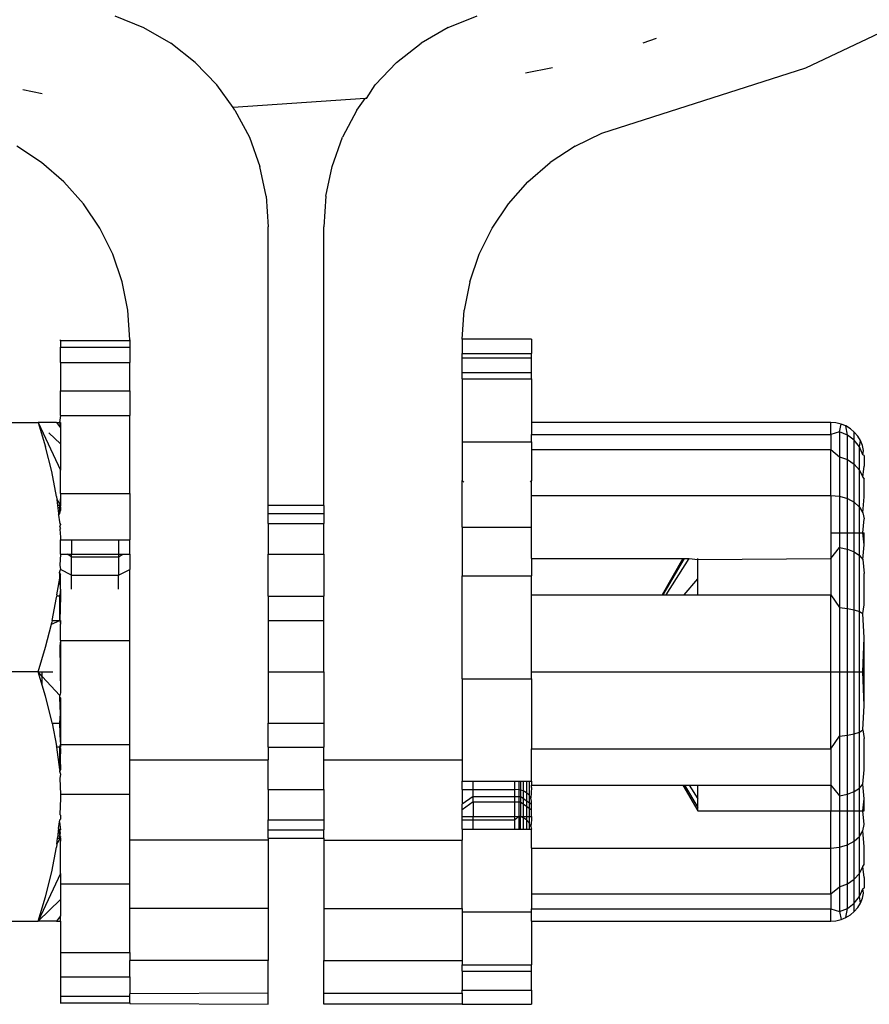
# Model space of a CAD drawing. Units: metres. Extents: x -8.1 to 9.4, y -6.4 to 14.5.
# Drawn here: x 2 to 2.1, y 3.3 to 3.4 of the extents above; entities that cross this region are included whole.
import ezdxf

# ---------------------------------------------------------------- set-up
doc = ezdxf.new("R2010")
doc.units = ezdxf.units.M

msp = doc.modelspace()

# ---------------------------------------------------------------- linework, layer by layer
for p, q in [((2.03391, 3.357787), (2.034956, 3.357366)), ((2.045969, 3.357366), (2.047014, 3.357787)), ((2.058892, 3.355909), (2.062279, 3.357515)), ((2.034956, 3.357366), (2.035939, 3.356797)), ((2.045969, 3.357366), (2.044986, 3.356797)), ((2.036823, 3.356103), (2.035939, 3.356797)), ((2.044101, 3.356103), (2.044986, 3.356797)), ((2.05348, 3.356973), (2.053005, 3.356808)), ((2.036823, 3.356103), (2.037603, 3.355291)), ((2.044101, 3.356103), (2.043322, 3.355291)), ((2.049738, 3.355912), (2.048765, 3.355715)), ((2.051525, 3.353545), (2.058892, 3.355909)), ((2.031292, 3.35497), (2.030583, 3.355113)), ((2.038188, 3.354477), (2.037603, 3.355291)), ((2.043014, 3.3548), (2.043322, 3.355291)), ((2.042965, 3.354797), (2.038188, 3.354477)), ((2.042666, 3.354382), (2.042965, 3.354797)), ((2.043014, 3.3548), (2.042965, 3.354797)), ((2.038257, 3.354384), (2.038188, 3.354477)), ((2.038257, 3.354384), (2.038777, 3.353398)), ((2.042666, 3.354382), (2.042147, 3.353398)), ((2.050551, 3.35308), (2.051525, 3.353545)), ((2.038777, 3.353398), (2.039156, 3.352348)), ((2.041768, 3.352348), (2.042147, 3.353398)), ((2.031268, 3.352493), (2.030367, 3.353083)), ((2.050551, 3.35308), (2.049656, 3.352493)), ((2.032076, 3.351793), (2.031268, 3.352493)), ((2.04885, 3.351795), (2.049656, 3.352493)), ((2.039383, 3.35127), (2.039156, 3.352348)), ((2.041541, 3.351266), (2.041768, 3.352348)), ((2.03278, 3.350996), (2.032076, 3.351793)), ((2.048142, 3.350994), (2.04885, 3.351795)), ((2.039383, 3.35127), (2.03946, 3.35016)), ((2.041541, 3.351266), (2.041464, 3.35016)), ((2.033373, 3.350113), (2.03278, 3.350996)), ((2.047552, 3.350115), (2.048142, 3.350994)), ((2.033839, 3.349171), (2.033373, 3.350113)), ((2.03946, 3.340087), (2.03946, 3.35016)), ((2.041464, 3.340087), (2.041464, 3.35016)), ((2.047085, 3.34917), (2.047552, 3.350115)), ((2.034179, 3.34817), (2.033839, 3.349171)), ((2.046746, 3.34817), (2.047085, 3.34917)), ((2.034383, 3.347144), (2.034179, 3.34817)), ((2.046746, 3.34817), (2.046542, 3.347144)), ((2.034451, 3.346074), (2.034383, 3.347144)), ((2.046473, 3.346096), (2.046542, 3.347144)), ((2.031947, 3.346045), (2.031947, 3.346074)), ((2.034451, 3.346045), (2.031947, 3.346045)), ((2.031947, 3.346045), (2.031947, 3.345808)), ((2.034451, 3.346074), (2.034451, 3.346045)), ((2.034451, 3.346045), (2.034451, 3.345808)), ((2.048978, 3.346096), (2.046473, 3.346096)), ((2.046473, 3.346096), (2.046473, 3.345587)), ((2.048978, 3.346096), (2.048978, 3.345587)), ((2.031947, 3.345808), (2.034451, 3.345808)), ((2.031947, 3.345253), (2.031947, 3.345808)), ((2.034451, 3.345808), (2.034451, 3.345253)), ((2.046473, 3.345587), (2.048978, 3.345587)), ((2.046473, 3.345428), (2.046473, 3.345587)), ((2.046473, 3.345428), (2.048978, 3.345428)), ((2.046473, 3.344902), (2.046473, 3.345428)), ((2.048978, 3.345428), (2.048978, 3.345587)), ((2.048978, 3.344902), (2.048978, 3.345428)), ((2.031947, 3.345253), (2.034451, 3.345253)), ((2.031947, 3.345253), (2.031947, 3.344229)), ((2.034451, 3.344229), (2.034451, 3.345253)), ((2.046473, 3.344669), (2.046473, 3.344902)), ((2.046473, 3.344902), (2.048978, 3.344902)), ((2.046473, 3.344669), (2.048978, 3.344669)), ((2.046473, 3.344669), (2.046473, 3.342394)), ((2.048978, 3.344669), (2.048978, 3.344902)), ((2.048978, 3.344669), (2.048978, 3.343093)), ((2.031947, 3.343338), (2.031947, 3.344229)), ((2.031947, 3.344229), (2.034451, 3.344229)), ((2.034451, 3.344229), (2.034451, 3.343338)), ((2.031947, 3.343338), (2.03191, 3.343093)), ((2.031947, 3.343338), (2.034451, 3.343338)), ((2.034451, 3.340516), (2.034451, 3.343338)), ((2.022734, 3.343093), (2.031141, 3.343093)), ((2.031141, 3.343093), (2.031414, 3.342207)), ((2.031141, 3.343093), (2.031947, 3.341371)), ((2.031805, 3.343093), (2.031141, 3.343093)), ((2.031805, 3.343093), (2.03191, 3.343093)), ((2.031805, 3.343093), (2.031947, 3.342896)), ((2.031947, 3.343093), (2.03191, 3.343093)), ((2.03191, 3.343093), (2.031947, 3.342896)), ((2.031947, 3.343093), (2.031947, 3.342896)), ((2.031947, 3.342896), (2.031947, 3.342313)), ((2.059797, 3.343093), (2.048978, 3.343093)), ((2.048978, 3.343093), (2.048978, 3.342652)), ((2.059985, 3.343078), (2.059797, 3.343093)), ((2.059797, 3.342652), (2.059797, 3.343093)), ((2.060169, 3.343034), (2.059985, 3.343078)), ((2.060108, 3.342746), (2.060169, 3.343034)), ((2.060343, 3.342962), (2.060169, 3.343034)), ((2.060398, 3.34263), (2.060343, 3.342962)), ((2.060504, 3.342863), (2.060343, 3.342962)), ((2.060647, 3.342741), (2.060504, 3.342863)), ((2.031528, 3.342718), (2.031947, 3.342313)), ((2.048978, 3.342652), (2.059797, 3.342652)), ((2.048978, 3.342394), (2.048978, 3.342652)), ((2.060108, 3.342746), (2.059797, 3.342652)), ((2.059797, 3.342652), (2.059797, 3.34211)), ((2.060398, 3.34263), (2.060108, 3.342746)), ((2.060108, 3.342746), (2.060108, 3.341849)), ((2.060398, 3.341745), (2.060398, 3.34263)), ((2.060647, 3.342446), (2.060398, 3.34263)), ((2.060647, 3.342446), (2.060647, 3.342741)), ((2.06077, 3.342597), (2.060647, 3.342741)), ((2.060868, 3.342436), (2.06077, 3.342597)), ((2.031638, 3.341314), (2.031414, 3.342207)), ((2.031947, 3.342313), (2.031947, 3.341371)), ((2.046473, 3.342394), (2.048978, 3.342394)), ((2.046473, 3.342394), (2.046473, 3.340987)), ((2.048978, 3.342394), (2.048978, 3.34211)), ((2.060647, 3.34158), (2.060647, 3.342446)), ((2.060838, 3.342205), (2.060647, 3.342446)), ((2.060838, 3.342205), (2.060868, 3.342436)), ((2.060838, 3.341364), (2.060838, 3.342205)), ((2.060958, 3.341925), (2.060838, 3.342205)), ((2.060941, 3.342262), (2.060868, 3.342436)), ((2.060985, 3.342079), (2.060941, 3.342262)), ((2.048978, 3.34211), (2.059797, 3.34211)), ((2.048978, 3.34211), (2.048978, 3.340987)), ((2.059797, 3.34211), (2.060108, 3.341849)), ((2.059797, 3.340452), (2.059797, 3.34211)), ((2.060108, 3.341849), (2.060398, 3.341745)), ((2.060108, 3.341849), (2.060108, 3.340423)), ((2.060958, 3.341925), (2.060985, 3.342079)), ((2.060999, 3.341891), (2.060958, 3.341925)), ((2.060999, 3.341891), (2.060999, 3.341508)), ((2.060398, 3.340338), (2.060398, 3.341745)), ((2.060398, 3.341745), (2.060647, 3.34158)), ((2.060647, 3.340203), (2.060647, 3.34158)), ((2.060647, 3.34158), (2.060838, 3.341364)), ((2.060958, 3.341113), (2.060999, 3.341508)), ((2.031806, 3.340413), (2.031638, 3.341314)), ((2.031947, 3.340516), (2.031947, 3.341371)), ((2.060838, 3.340027), (2.060838, 3.341364)), ((2.060838, 3.341364), (2.060958, 3.341113)), ((2.060958, 3.341113), (2.060999, 3.341039)), ((2.046527, 3.340934), (2.046473, 3.340987)), ((2.046473, 3.339305), (2.046473, 3.340987)), ((2.048978, 3.340987), (2.048924, 3.340934)), ((2.048978, 3.340452), (2.048978, 3.340987)), ((2.060999, 3.340398), (2.060999, 3.341039)), ((2.031806, 3.340413), (2.031818, 3.340309)), ((2.031947, 3.340421), (2.031921, 3.340087)), ((2.031947, 3.340516), (2.034451, 3.340516)), ((2.031947, 3.340516), (2.031947, 3.340421)), ((2.031947, 3.340421), (2.031947, 3.340087)), ((2.034451, 3.340516), (2.034451, 3.338848)), ((2.048978, 3.340452), (2.059797, 3.340452)), ((2.048978, 3.339305), (2.048978, 3.340452)), ((2.059797, 3.340452), (2.060108, 3.340423)), ((2.059797, 3.340452), (2.059797, 3.339098)), ((2.060108, 3.340423), (2.060398, 3.340338)), ((2.060108, 3.340423), (2.060108, 3.339098)), ((2.060958, 3.339822), (2.060999, 3.340398)), ((2.031818, 3.340309), (2.031947, 3.340087)), ((2.031818, 3.340309), (2.031843, 3.340087)), ((2.031921, 3.340087), (2.031843, 3.340087)), ((2.031843, 3.340087), (2.031854, 3.339992)), ((2.031921, 3.340013), (2.031854, 3.339992)), ((2.031854, 3.339992), (2.031877, 3.339793)), ((2.031921, 3.340013), (2.031877, 3.339793)), ((2.031921, 3.340013), (2.031921, 3.340087)), ((2.031947, 3.340087), (2.031921, 3.340087)), ((2.031921, 3.340087), (2.031947, 3.340026)), ((2.031947, 3.340087), (2.031921, 3.340013)), ((2.031947, 3.339914), (2.031921, 3.340013)), ((2.031947, 3.340026), (2.031947, 3.339914)), ((2.041464, 3.340087), (2.03946, 3.340087)), ((2.03946, 3.339793), (2.03946, 3.340087)), ((2.041464, 3.340087), (2.041464, 3.339793)), ((2.060398, 3.340338), (2.060647, 3.340203)), ((2.060398, 3.339098), (2.060398, 3.340338)), ((2.060647, 3.340203), (2.060838, 3.340027)), ((2.060647, 3.339098), (2.060647, 3.340203)), ((2.060838, 3.340027), (2.060958, 3.339822)), ((2.060838, 3.339098), (2.060838, 3.340027)), ((2.031947, 3.339914), (2.031877, 3.339793)), ((2.031877, 3.339793), (2.031883, 3.339741)), ((2.031921, 3.339793), (2.031877, 3.339793)), ((2.031883, 3.339741), (2.031921, 3.339793)), ((2.031883, 3.339741), (2.031911, 3.339503)), ((2.031921, 3.339793), (2.031947, 3.339914)), ((2.03946, 3.339793), (2.041464, 3.339793)), ((2.03946, 3.339432), (2.03946, 3.339793)), ((2.041464, 3.339793), (2.041464, 3.339432)), ((2.060958, 3.339822), (2.060999, 3.339602)), ((2.031911, 3.339503), (2.031921, 3.339432)), ((2.031947, 3.339432), (2.031921, 3.339432)), ((2.031921, 3.339432), (2.031947, 3.339402)), ((2.031947, 3.339402), (2.031921, 3.339339)), ((2.031947, 3.339263), (2.031921, 3.339339)), ((2.03946, 3.339432), (2.041464, 3.339432)), ((2.03946, 3.339432), (2.03946, 3.338327)), ((2.041464, 3.338327), (2.041464, 3.339432)), ((2.046473, 3.339305), (2.048978, 3.339305)), ((2.046473, 3.339305), (2.046473, 3.337547)), ((2.048978, 3.33817), (2.048978, 3.339305)), ((2.060958, 3.339098), (2.060999, 3.339602)), ((2.031947, 3.339263), (2.031921, 3.339233)), ((2.031921, 3.339233), (2.031947, 3.338939)), ((2.031947, 3.338939), (2.031947, 3.338848)), ((2.059797, 3.339098), (2.059797, 3.33817)), ((2.059797, 3.339098), (2.060108, 3.339098)), ((2.060108, 3.339098), (2.060108, 3.338564)), ((2.060108, 3.339098), (2.060398, 3.339098)), ((2.060398, 3.338504), (2.060398, 3.339098)), ((2.060398, 3.339098), (2.060647, 3.339098)), ((2.060647, 3.338409), (2.060647, 3.339098)), ((2.060647, 3.339098), (2.060838, 3.339098)), ((2.060838, 3.338284), (2.060838, 3.339098)), ((2.060838, 3.339098), (2.060958, 3.339098)), ((2.060999, 3.33867), (2.060958, 3.339098)), ((2.060958, 3.339098), (2.060999, 3.339098)), ((2.060999, 3.33867), (2.060999, 3.339098)), ((2.031947, 3.338848), (2.032347, 3.338848)), ((2.031947, 3.338327), (2.031947, 3.338848)), ((2.032347, 3.338848), (2.03405, 3.338848)), ((2.032347, 3.338848), (2.032347, 3.338327)), ((2.03405, 3.338848), (2.034451, 3.338848)), ((2.03405, 3.338848), (2.03405, 3.338327)), ((2.034451, 3.338327), (2.034451, 3.338848)), ((2.059797, 3.33817), (2.060108, 3.338564)), ((2.060108, 3.338564), (2.060398, 3.338504)), ((2.060108, 3.338564), (2.060108, 3.3364)), ((2.060958, 3.338139), (2.060999, 3.33867)), ((2.031947, 3.338327), (2.031921, 3.337934)), ((2.031947, 3.338327), (2.032193, 3.338327)), ((2.032347, 3.338229), (2.032193, 3.338327)), ((2.032193, 3.338327), (2.032347, 3.338327)), ((2.032347, 3.338229), (2.032347, 3.338327)), ((2.032347, 3.338327), (2.03405, 3.338327)), ((2.032347, 3.338229), (2.03405, 3.338229)), ((2.032347, 3.337564), (2.032347, 3.338229)), ((2.03405, 3.338229), (2.034205, 3.338327)), ((2.03405, 3.338327), (2.03405, 3.338229)), ((2.03405, 3.338327), (2.034205, 3.338327)), ((2.03405, 3.338229), (2.03405, 3.337564)), ((2.034205, 3.338327), (2.034451, 3.338327)), ((2.034451, 3.338327), (2.034451, 3.337779)), ((2.03946, 3.336805), (2.03946, 3.338327)), ((2.03946, 3.338327), (2.041464, 3.338327)), ((2.041464, 3.338327), (2.041464, 3.336805)), ((2.060398, 3.336368), (2.060398, 3.338504)), ((2.060398, 3.338504), (2.060647, 3.338409)), ((2.060647, 3.336319), (2.060647, 3.338409)), ((2.060647, 3.338409), (2.060838, 3.338284)), ((2.060838, 3.336255), (2.060838, 3.338284)), ((2.060838, 3.338284), (2.060958, 3.338139)), ((2.031921, 3.337934), (2.031947, 3.337779)), ((2.048978, 3.33817), (2.054453, 3.33817)), ((2.048978, 3.33817), (2.048978, 3.337547)), ((2.054453, 3.33817), (2.053698, 3.336863)), ((2.053734, 3.336863), (2.054505, 3.33817)), ((2.05385, 3.336863), (2.054676, 3.33817)), ((2.054453, 3.33817), (2.054505, 3.33817)), ((2.054505, 3.33817), (2.054676, 3.33817)), ((2.054676, 3.33817), (2.054988, 3.338139)), ((2.054988, 3.338139), (2.054988, 3.33817)), ((2.054988, 3.338139), (2.059797, 3.33817)), ((2.054988, 3.337437), (2.054988, 3.338139)), ((2.059797, 3.33817), (2.059797, 3.336863)), ((2.060958, 3.338139), (2.060999, 3.337624)), ((2.031818, 3.33686), (2.031947, 3.337597)), ((2.031911, 3.337666), (2.031947, 3.337779)), ((2.031911, 3.337666), (2.031947, 3.337597)), ((2.031921, 3.33761), (2.031911, 3.337666)), ((2.031947, 3.337063), (2.031921, 3.33761)), ((2.032347, 3.337564), (2.031947, 3.337779)), ((2.031947, 3.337063), (2.031947, 3.337597)), ((2.032347, 3.337564), (2.03405, 3.337564)), ((2.032347, 3.337063), (2.032347, 3.337564)), ((2.03405, 3.337564), (2.034451, 3.337779)), ((2.03405, 3.337063), (2.03405, 3.337564)), ((2.034451, 3.335205), (2.034451, 3.337779)), ((2.046473, 3.337547), (2.048978, 3.337547)), ((2.046473, 3.33382), (2.046473, 3.337547)), ((2.048978, 3.336863), (2.048978, 3.337547)), ((2.060999, 3.336491), (2.060999, 3.337624)), ((2.054493, 3.336863), (2.054988, 3.337437)), ((2.054988, 3.336863), (2.054988, 3.337437)), ((2.031806, 3.336756), (2.031812, 3.336805)), ((2.031818, 3.33686), (2.031812, 3.336805)), ((2.031921, 3.336805), (2.031812, 3.336805)), ((2.031947, 3.337063), (2.031921, 3.336843)), ((2.031921, 3.336805), (2.031947, 3.336863)), ((2.031921, 3.336843), (2.031947, 3.336805)), ((2.031921, 3.336805), (2.031921, 3.336843)), ((2.031947, 3.336805), (2.031921, 3.336805)), ((2.031921, 3.335934), (2.031921, 3.336805)), ((2.031947, 3.336805), (2.031921, 3.335934)), ((2.031947, 3.337063), (2.031947, 3.336863)), ((2.031947, 3.336863), (2.031947, 3.336805)), ((2.03946, 3.336805), (2.041464, 3.336805)), ((2.03946, 3.336805), (2.03946, 3.335934)), ((2.041464, 3.335934), (2.041464, 3.336805)), ((2.048978, 3.336863), (2.053698, 3.336863)), ((2.048978, 3.334077), (2.048978, 3.336863)), ((2.053698, 3.336863), (2.053734, 3.336863)), ((2.053734, 3.336863), (2.05385, 3.336863)), ((2.05385, 3.336863), (2.054493, 3.336863)), ((2.054493, 3.336863), (2.054988, 3.336863)), ((2.054988, 3.336863), (2.059797, 3.336863)), ((2.059797, 3.336863), (2.060108, 3.3364)), ((2.059797, 3.334077), (2.059797, 3.336863)), ((2.031653, 3.335934), (2.031806, 3.336756)), ((2.060958, 3.336179), (2.060999, 3.336491)), ((2.060108, 3.3364), (2.060398, 3.336368)), ((2.060108, 3.3364), (2.060108, 3.334077)), ((2.060398, 3.334077), (2.060398, 3.336368)), ((2.060398, 3.336368), (2.060647, 3.336319)), ((2.060647, 3.334077), (2.060647, 3.336319)), ((2.060647, 3.336319), (2.060838, 3.336255)), ((2.060838, 3.334077), (2.060838, 3.336255)), ((2.060838, 3.336255), (2.060958, 3.336179)), ((2.060999, 3.335299), (2.060958, 3.336179)), ((2.031414, 3.334962), (2.031625, 3.335803)), ((2.031625, 3.335803), (2.031921, 3.335934)), ((2.031625, 3.335803), (2.031638, 3.335858)), ((2.031653, 3.335934), (2.031638, 3.335858)), ((2.031653, 3.335934), (2.031921, 3.335934)), ((2.031947, 3.335934), (2.031921, 3.335934)), ((2.031921, 3.335934), (2.031947, 3.335794)), ((2.031947, 3.335934), (2.031947, 3.335794)), ((2.031947, 3.335205), (2.031947, 3.335794)), ((2.03946, 3.335934), (2.041464, 3.335934)), ((2.03946, 3.335934), (2.03946, 3.334077)), ((2.041464, 3.334077), (2.041464, 3.335934)), ((2.031947, 3.335205), (2.031921, 3.335017)), ((2.031921, 3.335017), (2.031947, 3.333319)), ((2.031947, 3.335205), (2.034451, 3.335205)), ((2.031947, 3.335205), (2.031947, 3.333319)), ((2.034451, 3.331451), (2.034451, 3.335205)), ((2.060958, 3.334077), (2.060999, 3.335299)), ((2.060999, 3.334077), (2.060999, 3.335299)), ((2.031141, 3.334077), (2.031414, 3.334962)), ((2.031141, 3.334077), (2.022734, 3.334077)), ((2.031141, 3.334077), (2.03129, 3.334077)), ((2.03129, 3.333594), (2.031141, 3.334077)), ((2.03129, 3.333903), (2.031141, 3.334077)), ((2.03129, 3.334077), (2.031672, 3.334077)), ((2.03129, 3.333903), (2.03129, 3.334077)), ((2.03946, 3.334077), (2.041464, 3.334077)), ((2.03946, 3.334077), (2.03946, 3.332219)), ((2.041464, 3.334077), (2.041464, 3.332219)), ((2.048978, 3.334077), (2.059797, 3.334077)), ((2.048978, 3.33382), (2.048978, 3.334077)), ((2.059797, 3.334077), (2.060108, 3.334077)), ((2.059797, 3.33129), (2.059797, 3.334077)), ((2.060108, 3.334077), (2.060398, 3.334077)), ((2.060108, 3.334077), (2.060108, 3.331754)), ((2.060398, 3.331785), (2.060398, 3.334077)), ((2.060398, 3.334077), (2.060647, 3.334077)), ((2.060647, 3.331834), (2.060647, 3.334077)), ((2.060647, 3.334077), (2.060838, 3.334077)), ((2.060838, 3.331898), (2.060838, 3.334077)), ((2.060838, 3.334077), (2.060958, 3.334077)), ((2.060958, 3.334077), (2.060999, 3.334077)), ((2.060999, 3.332854), (2.060958, 3.334077)), ((2.060999, 3.332854), (2.060999, 3.334077)), ((2.03129, 3.333594), (2.03129, 3.333903)), ((2.031921, 3.333221), (2.03129, 3.333903)), ((2.031414, 3.333189), (2.03129, 3.333594)), ((2.046473, 3.33382), (2.048978, 3.33382)), ((2.046473, 3.33382), (2.046473, 3.330893)), ((2.048978, 3.33382), (2.048978, 3.33129)), ((2.031947, 3.333319), (2.031921, 3.333221)), ((2.031638, 3.332295), (2.031414, 3.333189)), ((2.031921, 3.333164), (2.031921, 3.333221)), ((2.031921, 3.333136), (2.031921, 3.333164)), ((2.031921, 3.333164), (2.031947, 3.333134)), ((2.031947, 3.332567), (2.031921, 3.333136)), ((2.031947, 3.333134), (2.031947, 3.332567)), ((2.031921, 3.332219), (2.031947, 3.332567)), ((2.031947, 3.332567), (2.031947, 3.332219)), ((2.060958, 3.331974), (2.060999, 3.332854)), ((2.031653, 3.332219), (2.031638, 3.332295)), ((2.031653, 3.332219), (2.031921, 3.332219)), ((2.031653, 3.332219), (2.031806, 3.331394)), ((2.031947, 3.332219), (2.031921, 3.332219)), ((2.031947, 3.33153), (2.031921, 3.332219)), ((2.031947, 3.332219), (2.031947, 3.33153)), ((2.03946, 3.331348), (2.03946, 3.332219)), ((2.03946, 3.332219), (2.041464, 3.332219)), ((2.041464, 3.332219), (2.041464, 3.331348)), ((2.060398, 3.331785), (2.060647, 3.331834)), ((2.060647, 3.331834), (2.060838, 3.331898)), ((2.060647, 3.329744), (2.060647, 3.331834)), ((2.060838, 3.331898), (2.060958, 3.331974)), ((2.060838, 3.329869), (2.060838, 3.331898)), ((2.060958, 3.331974), (2.060999, 3.331662)), ((2.031921, 3.331348), (2.031947, 3.331451)), ((2.031947, 3.33153), (2.031947, 3.331451)), ((2.031947, 3.331451), (2.034451, 3.331451)), ((2.031947, 3.331451), (2.031947, 3.331348)), ((2.034451, 3.330893), (2.034451, 3.331451)), ((2.059797, 3.33129), (2.060108, 3.331754)), ((2.060108, 3.331754), (2.060398, 3.331785)), ((2.060108, 3.331754), (2.060108, 3.329589)), ((2.060398, 3.329649), (2.060398, 3.331785)), ((2.060999, 3.330529), (2.060999, 3.331662)), ((2.031812, 3.331348), (2.031806, 3.331394)), ((2.031921, 3.330543), (2.031812, 3.331348)), ((2.031921, 3.331348), (2.031812, 3.331348)), ((2.031947, 3.331348), (2.031921, 3.331348)), ((2.031921, 3.331348), (2.031947, 3.33129)), ((2.031921, 3.331309), (2.031921, 3.331348)), ((2.031921, 3.330543), (2.031921, 3.331309)), ((2.031921, 3.331309), (2.031947, 3.330543)), ((2.031947, 3.33129), (2.031921, 3.330543)), ((2.03946, 3.331348), (2.041464, 3.331348)), ((2.03946, 3.331348), (2.03946, 3.330893)), ((2.041464, 3.330893), (2.041464, 3.331348)), ((2.048978, 3.33129), (2.059797, 3.33129)), ((2.048978, 3.330119), (2.048978, 3.33129)), ((2.059797, 3.33129), (2.059797, 3.329983)), ((2.034451, 3.330893), (2.03946, 3.330893)), ((2.034451, 3.329648), (2.034451, 3.330893)), ((2.03946, 3.329826), (2.03946, 3.330893)), ((2.041464, 3.330893), (2.046473, 3.330893)), ((2.041464, 3.329826), (2.041464, 3.330893)), ((2.046473, 3.330893), (2.046473, 3.330119)), ((2.031921, 3.330543), (2.031911, 3.330486)), ((2.031947, 3.330543), (2.031911, 3.330486)), ((2.031911, 3.330486), (2.031947, 3.330374)), ((2.060958, 3.330014), (2.060999, 3.330529)), ((2.031947, 3.330374), (2.031921, 3.330217)), ((2.031921, 3.330217), (2.031947, 3.329648)), ((2.046473, 3.329826), (2.046473, 3.330119)), ((2.046473, 3.330119), (2.046874, 3.330119)), ((2.046874, 3.329826), (2.046874, 3.330119)), ((2.046874, 3.330119), (2.048376, 3.330119)), ((2.048376, 3.329826), (2.048376, 3.330119)), ((2.048376, 3.330119), (2.048532, 3.330119)), ((2.048532, 3.329812), (2.048532, 3.330119)), ((2.048532, 3.330119), (2.048577, 3.330119)), ((2.048577, 3.330119), (2.048577, 3.329799)), ((2.048577, 3.330119), (2.048677, 3.330119)), ((2.048677, 3.330119), (2.048677, 3.329769)), ((2.048677, 3.330119), (2.048802, 3.330119)), ((2.048802, 3.330119), (2.048802, 3.329702)), ((2.048802, 3.330119), (2.048897, 3.330119)), ((2.048897, 3.330119), (2.048897, 3.329614)), ((2.048897, 3.330119), (2.048978, 3.330119)), ((2.048978, 3.330119), (2.048978, 3.329983)), ((2.03946, 3.329826), (2.041464, 3.329826)), ((2.03946, 3.329826), (2.03946, 3.328721)), ((2.041464, 3.329826), (2.041464, 3.328721)), ((2.046473, 3.329826), (2.046874, 3.329826)), ((2.046473, 3.329826), (2.046473, 3.329294)), ((2.046874, 3.329571), (2.046874, 3.329826)), ((2.046874, 3.329826), (2.048376, 3.329826)), ((2.048532, 3.329812), (2.048376, 3.329826)), ((2.048376, 3.329571), (2.048376, 3.329826)), ((2.048577, 3.329799), (2.048532, 3.329812)), ((2.048532, 3.329571), (2.048532, 3.329812)), ((2.048577, 3.329799), (2.048577, 3.329571)), ((2.048677, 3.329769), (2.048577, 3.329799)), ((2.048802, 3.329702), (2.048677, 3.329769)), ((2.048677, 3.329769), (2.048677, 3.329502)), ((2.048897, 3.329614), (2.048802, 3.329702)), ((2.048802, 3.329702), (2.048802, 3.329416)), ((2.048978, 3.329895), (2.048957, 3.329511)), ((2.048978, 3.329895), (2.048978, 3.329983)), ((2.048978, 3.329983), (2.054453, 3.329983)), ((2.054453, 3.329983), (2.054988, 3.329055)), ((2.054453, 3.329983), (2.054505, 3.329983)), ((2.054505, 3.329983), (2.054988, 3.329165)), ((2.054505, 3.329983), (2.054676, 3.329983)), ((2.054676, 3.329983), (2.054988, 3.329489)), ((2.054676, 3.329983), (2.054988, 3.329983)), ((2.054988, 3.329489), (2.054988, 3.329983)), ((2.054988, 3.329983), (2.059797, 3.329983)), ((2.059797, 3.329983), (2.060108, 3.329589)), ((2.059797, 3.329983), (2.059797, 3.329055)), ((2.060398, 3.329649), (2.060647, 3.329744)), ((2.060647, 3.329744), (2.060838, 3.329869)), ((2.060647, 3.329055), (2.060647, 3.329744)), ((2.060838, 3.329869), (2.060958, 3.330014)), ((2.060838, 3.329055), (2.060838, 3.329869)), ((2.060999, 3.329483), (2.060958, 3.330014)), ((2.031947, 3.329506), (2.031921, 3.328918)), ((2.031947, 3.329648), (2.034451, 3.329648)), ((2.031947, 3.329648), (2.031947, 3.329506)), ((2.034451, 3.327986), (2.034451, 3.329648)), ((2.046874, 3.329571), (2.046473, 3.329294)), ((2.046874, 3.329375), (2.046473, 3.329086)), ((2.046874, 3.329375), (2.046874, 3.329571)), ((2.046874, 3.329571), (2.048376, 3.329571)), ((2.046874, 3.329375), (2.048376, 3.329375)), ((2.046874, 3.329375), (2.046874, 3.328848)), ((2.048376, 3.329571), (2.048532, 3.329571)), ((2.048376, 3.329375), (2.048376, 3.329571)), ((2.048376, 3.329375), (2.048532, 3.329375)), ((2.048376, 3.328848), (2.048376, 3.329375)), ((2.048532, 3.329571), (2.048577, 3.329571)), ((2.048532, 3.329375), (2.048532, 3.329571)), ((2.048532, 3.328853), (2.048532, 3.329375)), ((2.048532, 3.329375), (2.048577, 3.329375)), ((2.048577, 3.329571), (2.048577, 3.329375)), ((2.048577, 3.329571), (2.048677, 3.329502)), ((2.048577, 3.329375), (2.048677, 3.329303)), ((2.048577, 3.329375), (2.048577, 3.328848)), ((2.048677, 3.329502), (2.048802, 3.329416)), ((2.048677, 3.329502), (2.048677, 3.329303)), ((2.048802, 3.329416), (2.048897, 3.32935)), ((2.048802, 3.329416), (2.048802, 3.329213)), ((2.048957, 3.329511), (2.048897, 3.329614)), ((2.048897, 3.329614), (2.048897, 3.32935)), ((2.048897, 3.32935), (2.048978, 3.329294)), ((2.048897, 3.32935), (2.048897, 3.329144)), ((2.048978, 3.329401), (2.048957, 3.329511)), ((2.048978, 3.329294), (2.048978, 3.329401)), ((2.054988, 3.329165), (2.054988, 3.329489)), ((2.060108, 3.329589), (2.060398, 3.329649)), ((2.060108, 3.329589), (2.060108, 3.329055)), ((2.060398, 3.329055), (2.060398, 3.329649)), ((2.060958, 3.329055), (2.060999, 3.329483)), ((2.060999, 3.329055), (2.060999, 3.329483)), ((2.046473, 3.329086), (2.046473, 3.329294)), ((2.046473, 3.328848), (2.046473, 3.329086)), ((2.048677, 3.329303), (2.048677, 3.328848)), ((2.048677, 3.329303), (2.048802, 3.329213)), ((2.048802, 3.329213), (2.048897, 3.329144)), ((2.048802, 3.329213), (2.048802, 3.328848)), ((2.048897, 3.329144), (2.048978, 3.329086)), ((2.048897, 3.329144), (2.048897, 3.328848)), ((2.048978, 3.329086), (2.048978, 3.329294)), ((2.048978, 3.328848), (2.048978, 3.329086)), ((2.054988, 3.329055), (2.054988, 3.329165)), ((2.054988, 3.329055), (2.059797, 3.329055)), ((2.059797, 3.329055), (2.060108, 3.329055)), ((2.059797, 3.327701), (2.059797, 3.329055)), ((2.060108, 3.329055), (2.060108, 3.32773)), ((2.060108, 3.329055), (2.060398, 3.329055)), ((2.060398, 3.327815), (2.060398, 3.329055)), ((2.060398, 3.329055), (2.060647, 3.329055)), ((2.060647, 3.32795), (2.060647, 3.329055)), ((2.060647, 3.329055), (2.060838, 3.329055)), ((2.060838, 3.328126), (2.060838, 3.329055)), ((2.060838, 3.329055), (2.060958, 3.329055)), ((2.060999, 3.328551), (2.060958, 3.329055)), ((2.060958, 3.329055), (2.060999, 3.329055)), ((2.031883, 3.328411), (2.031911, 3.32865)), ((2.031911, 3.32865), (2.031921, 3.328721)), ((2.031911, 3.32865), (2.031947, 3.32836)), ((2.031921, 3.328918), (2.031947, 3.32889)), ((2.031947, 3.328751), (2.031921, 3.328721)), ((2.031947, 3.328721), (2.031921, 3.328721)), ((2.031947, 3.32889), (2.031947, 3.328751)), ((2.03946, 3.328721), (2.041464, 3.328721)), ((2.03946, 3.32836), (2.03946, 3.328721)), ((2.041464, 3.328721), (2.041464, 3.32836)), ((2.046473, 3.328721), (2.046473, 3.328848)), ((2.046473, 3.328848), (2.046874, 3.328848)), ((2.046473, 3.328721), (2.046874, 3.328728)), ((2.046473, 3.328392), (2.046473, 3.328721)), ((2.046874, 3.328728), (2.046874, 3.328848)), ((2.046874, 3.328848), (2.048376, 3.328848)), ((2.046874, 3.328392), (2.046874, 3.328728)), ((2.046874, 3.328728), (2.048376, 3.328721)), ((2.048532, 3.328853), (2.048376, 3.328721)), ((2.048376, 3.328848), (2.048532, 3.328853)), ((2.048376, 3.328721), (2.048376, 3.328848)), ((2.048376, 3.328392), (2.048376, 3.328721)), ((2.048532, 3.328392), (2.048532, 3.328853)), ((2.048577, 3.328848), (2.048532, 3.328853)), ((2.048677, 3.328801), (2.048577, 3.328848)), ((2.048577, 3.328848), (2.048677, 3.328848)), ((2.048577, 3.328392), (2.048577, 3.328848)), ((2.048677, 3.328848), (2.048677, 3.328801)), ((2.048677, 3.328848), (2.048802, 3.328848)), ((2.048677, 3.328801), (2.048677, 3.328392)), ((2.048802, 3.328718), (2.048677, 3.328801)), ((2.048802, 3.328848), (2.048802, 3.328718)), ((2.048802, 3.328848), (2.048897, 3.328848)), ((2.048802, 3.328718), (2.048802, 3.328392)), ((2.048897, 3.328611), (2.048802, 3.328718)), ((2.048897, 3.328848), (2.048897, 3.328611)), ((2.048897, 3.328848), (2.048978, 3.328848)), ((2.048897, 3.328611), (2.048897, 3.328392)), ((2.048957, 3.328485), (2.048897, 3.328611)), ((2.048978, 3.328727), (2.048957, 3.328485)), ((2.048978, 3.328848), (2.048978, 3.328727)), ((2.031869, 3.32814), (2.031877, 3.32836)), ((2.031883, 3.328411), (2.031877, 3.32836)), ((2.031877, 3.32836), (2.031947, 3.32836)), ((2.031877, 3.32836), (2.031921, 3.32814)), ((2.031883, 3.328411), (2.031921, 3.32836)), ((2.031947, 3.32836), (2.031921, 3.32836)), ((2.031947, 3.328239), (2.031921, 3.32836)), ((2.03946, 3.32836), (2.041464, 3.32836)), ((2.03946, 3.328066), (2.03946, 3.32836)), ((2.041464, 3.328066), (2.041464, 3.32836)), ((2.046473, 3.328392), (2.046473, 3.327986)), ((2.046473, 3.328392), (2.046874, 3.328392)), ((2.046874, 3.328392), (2.048376, 3.328392)), ((2.048376, 3.328392), (2.048532, 3.328392)), ((2.048532, 3.328392), (2.048577, 3.328392)), ((2.048577, 3.328392), (2.048677, 3.328392)), ((2.048677, 3.328392), (2.048802, 3.328392)), ((2.048802, 3.328392), (2.048897, 3.328392)), ((2.048897, 3.328392), (2.048978, 3.328392)), ((2.048957, 3.328485), (2.048978, 3.328392)), ((2.048978, 3.327701), (2.048978, 3.328392)), ((2.060838, 3.328126), (2.060958, 3.328331)), ((2.060958, 3.328331), (2.060999, 3.328551)), ((2.060999, 3.327755), (2.060958, 3.328331)), ((2.031818, 3.327844), (2.031947, 3.328066)), ((2.031818, 3.327844), (2.031843, 3.328066)), ((2.031843, 3.328066), (2.031869, 3.32814)), ((2.031843, 3.328066), (2.031921, 3.328066)), ((2.031869, 3.32814), (2.031921, 3.32814)), ((2.031921, 3.32814), (2.031947, 3.328239)), ((2.031921, 3.328066), (2.031921, 3.32814)), ((2.031921, 3.32814), (2.031947, 3.328066)), ((2.031947, 3.328127), (2.031921, 3.328066)), ((2.031921, 3.328066), (2.031947, 3.328066)), ((2.031921, 3.328066), (2.031947, 3.327954)), ((2.031947, 3.328066), (2.031947, 3.327954)), ((2.031947, 3.326782), (2.031947, 3.327954)), ((2.03946, 3.327986), (2.034451, 3.327986)), ((2.034451, 3.326411), (2.034451, 3.327986)), ((2.03946, 3.328066), (2.041464, 3.328066)), ((2.03946, 3.328066), (2.03946, 3.327986)), ((2.03946, 3.327986), (2.03946, 3.325515)), ((2.041464, 3.328066), (2.041464, 3.327986)), ((2.041464, 3.327986), (2.046473, 3.327986)), ((2.041464, 3.327986), (2.041464, 3.325515)), ((2.046473, 3.325515), (2.046473, 3.327986)), ((2.060398, 3.327815), (2.060647, 3.32795)), ((2.060647, 3.32795), (2.060838, 3.328126)), ((2.060647, 3.326573), (2.060647, 3.32795)), ((2.060838, 3.326789), (2.060838, 3.328126)), ((2.031638, 3.326839), (2.031806, 3.32774)), ((2.031818, 3.327844), (2.031806, 3.32774)), ((2.048978, 3.327701), (2.059797, 3.327701)), ((2.048978, 3.327701), (2.048978, 3.326043)), ((2.059797, 3.327701), (2.060108, 3.32773)), ((2.059797, 3.326043), (2.059797, 3.327701)), ((2.060108, 3.32773), (2.060398, 3.327815)), ((2.060108, 3.32773), (2.060108, 3.326304)), ((2.060398, 3.326408), (2.060398, 3.327815)), ((2.060999, 3.327114), (2.060999, 3.327755)), ((2.031414, 3.325946), (2.031638, 3.326839)), ((2.060838, 3.326789), (2.060958, 3.32704)), ((2.060958, 3.32704), (2.060999, 3.327114)), ((2.060999, 3.326645), (2.060958, 3.32704)), ((2.031947, 3.326782), (2.031141, 3.32506)), ((2.031947, 3.326782), (2.031947, 3.326411)), ((2.060398, 3.326408), (2.060647, 3.326573)), ((2.060647, 3.326573), (2.060838, 3.326789)), ((2.060647, 3.325707), (2.060647, 3.326573)), ((2.060838, 3.325948), (2.060838, 3.326789)), ((2.060999, 3.326645), (2.060999, 3.326262)), ((2.031947, 3.326411), (2.034451, 3.326411)), ((2.031947, 3.326411), (2.031947, 3.32584)), ((2.034451, 3.325515), (2.034451, 3.326411)), ((2.059797, 3.326043), (2.060108, 3.326304)), ((2.060108, 3.326304), (2.060398, 3.326408)), ((2.060108, 3.326304), (2.060108, 3.325407)), ((2.060398, 3.325523), (2.060398, 3.326408)), ((2.060838, 3.325948), (2.060958, 3.326228)), ((2.060958, 3.326228), (2.060999, 3.326262)), ((2.060985, 3.326074), (2.060958, 3.326228)), ((2.031141, 3.32506), (2.031414, 3.325946)), ((2.031947, 3.32584), (2.031141, 3.32506)), ((2.031947, 3.32584), (2.031947, 3.325257)), ((2.048978, 3.326043), (2.059797, 3.326043)), ((2.048978, 3.326043), (2.048978, 3.325501)), ((2.059797, 3.326043), (2.059797, 3.325501)), ((2.060647, 3.325707), (2.060838, 3.325948)), ((2.060868, 3.325717), (2.060838, 3.325948)), ((2.060868, 3.325717), (2.060941, 3.325891)), ((2.060941, 3.325891), (2.060985, 3.326074)), ((2.03946, 3.325515), (2.034451, 3.325515)), ((2.034451, 3.323924), (2.034451, 3.325515)), ((2.03946, 3.325515), (2.03946, 3.323633)), ((2.041464, 3.325515), (2.046473, 3.325515)), ((2.041464, 3.325515), (2.041464, 3.323633)), ((2.046473, 3.325515), (2.046473, 3.325397)), ((2.046473, 3.325397), (2.048978, 3.325397)), ((2.046473, 3.325397), (2.046473, 3.323633)), ((2.048978, 3.325501), (2.059797, 3.325501)), ((2.048978, 3.325397), (2.048978, 3.325501)), ((2.048978, 3.32506), (2.048978, 3.325397)), ((2.059797, 3.325501), (2.060108, 3.325407)), ((2.059797, 3.32506), (2.059797, 3.325501)), ((2.060108, 3.325407), (2.060398, 3.325523)), ((2.060108, 3.325407), (2.060169, 3.325119)), ((2.060343, 3.325191), (2.060398, 3.325523)), ((2.060398, 3.325523), (2.060647, 3.325707)), ((2.060504, 3.32529), (2.060647, 3.325412)), ((2.060647, 3.325412), (2.060647, 3.325707)), ((2.060647, 3.325412), (2.06077, 3.325556)), ((2.06077, 3.325556), (2.060868, 3.325717)), ((2.022734, 3.32506), (2.031141, 3.32506)), ((2.031807, 3.32506), (2.031141, 3.32506)), ((2.031947, 3.325257), (2.031807, 3.32506)), ((2.031807, 3.32506), (2.031911, 3.32506)), ((2.031911, 3.32506), (2.031947, 3.325057)), ((2.031947, 3.325057), (2.031947, 3.325257)), ((2.031947, 3.325057), (2.031947, 3.323924)), ((2.048978, 3.32506), (2.059797, 3.32506)), ((2.048978, 3.32506), (2.048978, 3.323484)), ((2.059797, 3.32506), (2.059985, 3.325075)), ((2.059985, 3.325075), (2.060169, 3.325119)), ((2.060169, 3.325119), (2.060343, 3.325191)), ((2.060343, 3.325191), (2.060504, 3.32529)), ((2.031947, 3.323924), (2.034451, 3.323924)), ((2.031947, 3.323924), (2.031947, 3.323042)), ((2.034451, 3.323924), (2.034451, 3.323633)), ((2.034451, 3.323042), (2.034451, 3.323633)), ((2.03946, 3.323633), (2.034451, 3.323633)), ((2.03946, 3.322455), (2.03946, 3.323633)), ((2.041464, 3.323633), (2.046473, 3.323633)), ((2.041464, 3.322455), (2.041464, 3.323633)), ((2.046473, 3.323633), (2.046473, 3.323484)), ((2.046473, 3.323251), (2.046473, 3.323484)), ((2.046473, 3.323484), (2.048978, 3.323484)), ((2.048978, 3.323251), (2.048978, 3.323484)), ((2.031947, 3.323042), (2.034451, 3.323042)), ((2.031947, 3.323042), (2.031947, 3.322345)), ((2.034451, 3.323042), (2.034451, 3.322432)), ((2.046473, 3.323251), (2.048978, 3.323251)), ((2.046473, 3.323251), (2.046473, 3.322567)), ((2.048978, 3.322567), (2.048978, 3.323251)), ((2.046473, 3.322567), (2.048978, 3.322567)), ((2.046473, 3.322455), (2.046473, 3.322567)), ((2.048978, 3.322567), (2.048978, 3.322057)), ((2.031947, 3.322345), (2.034451, 3.322345)), ((2.031947, 3.322345), (2.031947, 3.322108)), ((2.03946, 3.322455), (2.034451, 3.322432)), ((2.034451, 3.322345), (2.034451, 3.322432)), ((2.034451, 3.322108), (2.034451, 3.322345)), ((2.03946, 3.322055), (2.03946, 3.322455)), ((2.041464, 3.322455), (2.046473, 3.322455)), ((2.041464, 3.322055), (2.041464, 3.322455)), ((2.046473, 3.322455), (2.046473, 3.322057)), ((2.031947, 3.322108), (2.034451, 3.322108)), ((2.031947, 3.322108), (2.031947, 3.322079)), ((2.034451, 3.322108), (2.034451, 3.322079)), ((2.034451, 3.322079), (2.03946, 3.322055)), ((2.046473, 3.322057), (2.041464, 3.322055)), ((2.046473, 3.322057), (2.048978, 3.322057))]:
    msp.add_line(p, q)

doc.saveas('drawing.dxf')
